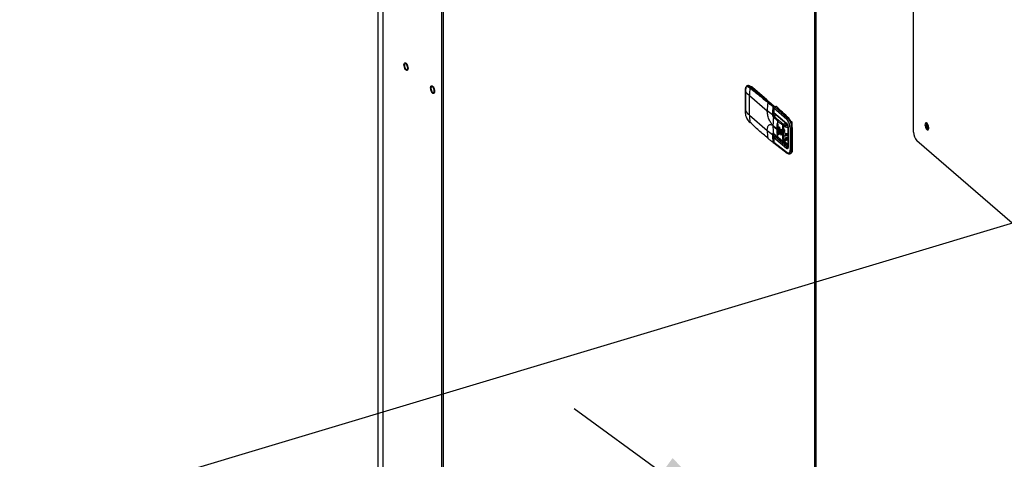
# Model space of a CAD drawing. Extents: x 19.1 to 29.8, y 0.6 to 8.7.
# Drawn here: x 21.8 to 22.7, y 6.5 to 6.9 of the extents above; entities that cross this region are included whole.
import ezdxf
from ezdxf import colors
from ezdxf.entities.mleader import LeaderData, LeaderLine
from ezdxf.math import Vec2, Vec3

# ---------------------------------------------------------------- set-up
doc = ezdxf.new("R2010")
doc.units = 0
doc.header["$MEASUREMENT"] = 0
doc.linetypes.add('SLD-SOLID', pattern=[0])
doc.layers.get('0').update_dxf_attribs({"linetype": 'CONTINUOUS'})
doc.layers.add('D7', color=7, linetype='CONTINUOUS')

# ---------------------------------------------------------------- blocks, each defined once
blk = doc.blocks.new('A$C52952A5D')
at = {"color": 7, "linetype": 'SLD-SOLID'}
for p, q in [((0.5175, 7.4179), (0.5175, 4.6798)), ((0.5258, 7.3991), (0.5258, 4.6701)), ((0.6177, 7.3195), (0.6177, 4.5846)), ((0.6203, 7.3188), (0.6203, 4.5844)), ((0.6206, 4.5839), (0.6206, 7.3184)), ((1.2019, 6.815), (1.2019, 4.0804)), ((1.2038, 6.8131), (1.2038, 4.0792)), ((1.2041, 6.8125), (1.2041, 4.0786)), ((1.3572, 6.2019), (1.3572, 6.5808)), ((0.5619, 6.299), (0.562, 6.2989)), ((1.0936, 6.2681), (1.0936, 6.2661)), ((1.0936, 6.2661), (1.0936, 6.2354)), ((1.0937, 6.266), (1.0937, 6.268)), ((1.0937, 6.2353), (1.0937, 6.266)), ((1.0972, 6.2747), (1.0965, 6.2745)), ((1.0965, 6.2744), (1.097, 6.2746)), ((1.0987, 6.2728), (1.1008, 6.2711)), ((1.0994, 6.2737), (1.1001, 6.2739)), ((1.1015, 6.272), (1.0994, 6.2737)), ((1.1029, 6.2729), (1.1022, 6.2727)), ((1.1023, 6.2727), (1.1022, 6.2727)), ((1.1047, 6.2723), (1.104, 6.2721)), ((1.104, 6.2721), (1.1237, 6.255)), ((1.1047, 6.2723), (1.1271, 6.2529)), ((0.6035, 6.263), (0.6037, 6.2628)), ((1.1001, 6.2287), (1.1001, 6.2594)), ((1.1001, 6.2594), (1.128, 6.2353)), ((1.1274, 6.2529), (1.1279, 6.2521)), ((1.1279, 6.2522), (1.1327, 6.248)), ((1.1295, 6.249), (1.1301, 6.2492)), ((1.1301, 6.2492), (1.1373, 6.2429)), ((1.1378, 6.2428), (1.1306, 6.2491)), ((1.0936, 6.2354), (1.0936, 6.2334)), ((1.0937, 6.2332), (1.0937, 6.2353)), ((1.128, 6.2356), (1.136, 6.2296)), ((1.128, 6.2353), (1.128, 6.2356)), ((1.1325, 6.248), (1.1333, 6.2478)), ((1.1335, 6.2473), (1.14, 6.2417)), ((1.1373, 6.2429), (1.1372, 6.2429)), ((1.1376, 6.2418), (1.1377, 6.2419)), ((1.1377, 6.2419), (1.1377, 6.2296)), ((1.138, 6.2426), (1.1393, 6.2415)), ((1.1381, 6.23), (1.1381, 6.2422)), ((1.1384, 6.2407), (1.1381, 6.241)), ((1.1381, 6.2352), (1.1382, 6.2351)), ((1.1381, 6.2346), (1.1382, 6.2346)), ((1.1382, 6.2399), (1.1382, 6.2328)), ((1.1383, 6.2397), (1.1383, 6.2326)), ((1.1587, 6.2215), (1.1383, 6.2397)), ((1.1416, 6.2422), (1.1395, 6.2416)), ((1.1418, 6.2421), (1.1397, 6.2415)), ((1.1397, 6.2415), (1.1602, 6.2233)), ((1.1008, 6.2174), (1.0987, 6.2195)), ((1.0988, 6.2192), (1.101, 6.2171)), ((1.1001, 6.2287), (1.128, 6.2047)), ((1.1377, 6.2296), (1.1371, 6.2295)), ((1.1376, 6.2251), (1.1443, 6.219)), ((1.1381, 6.2321), (1.1384, 6.2321)), ((1.1386, 6.2318), (1.1381, 6.2316)), ((1.1382, 6.2292), (1.1381, 6.23)), ((1.1383, 6.2326), (1.1579, 6.2162)), ((1.1404, 6.2269), (1.1383, 6.2286)), ((1.1386, 6.2318), (1.1583, 6.2154)), ((1.1404, 6.2269), (1.1386, 6.2264)), ((1.1386, 6.2264), (1.1457, 6.2206)), ((1.1391, 6.2276), (1.1404, 6.2269)), ((1.1547, 6.2184), (1.1547, 6.2181)), ((1.1618, 6.2238), (1.1602, 6.2233)), ((1.1646, 6.2197), (1.1665, 6.2181)), ((1.1665, 6.2181), (1.1665, 6.2147)), ((1.128, 6.2047), (1.128, 6.2044)), ((1.128, 6.2044), (1.136, 6.1983)), ((1.1368, 6.2126), (1.143, 6.2073)), ((1.1368, 6.212), (1.143, 6.2067)), ((1.143, 6.2067), (1.143, 6.2073)), ((1.1437, 6.2146), (1.1432, 6.2145)), ((1.1437, 6.2146), (1.1437, 6.1998)), ((1.1445, 6.2133), (1.1443, 6.2062)), ((1.1443, 6.2062), (1.1443, 6.2056)), ((1.1445, 6.1986), (1.1443, 6.2056)), ((1.1456, 6.205), (1.1457, 6.2093)), ((1.1456, 6.2045), (1.1456, 6.205)), ((1.1456, 6.2045), (1.1457, 6.2002)), ((1.1457, 6.2093), (1.1463, 6.2095)), ((1.1463, 6.2095), (1.1463, 6.2004)), ((1.1472, 6.2082), (1.1471, 6.2039)), ((1.1471, 6.2039), (1.1471, 6.2034)), ((1.1472, 6.1991), (1.1471, 6.2034)), ((1.1485, 6.2028), (1.1486, 6.2057)), ((1.1485, 6.2023), (1.1485, 6.2028)), ((1.1486, 6.2057), (1.1489, 6.2058)), ((1.1489, 6.2058), (1.1489, 6.1995)), ((1.1501, 6.2046), (1.1501, 6.2018)), ((1.1516, 6.2007), (1.1523, 6.2128)), ((1.1529, 6.2148), (1.1573, 6.2161)), ((1.1532, 6.1913), (1.1532, 6.2097)), ((1.1534, 6.2126), (1.1591, 6.2143)), ((1.1534, 6.1914), (1.1534, 6.2099)), ((1.1534, 6.2099), (1.1534, 6.2099)), ((1.1543, 6.2113), (1.1598, 6.2129)), ((1.1593, 6.2125), (1.1598, 6.2125)), ((1.1604, 6.2097), (1.1604, 6.1792)), ((1.1606, 6.2093), (1.1606, 6.1787)), ((1.1636, 6.209), (1.1636, 6.1742)), ((1.1672, 6.2091), (1.1658, 6.2087)), ((1.1658, 6.2087), (1.1658, 6.1739)), ((1.1672, 6.2091), (1.1672, 6.1743)), ((1.1377, 6.1984), (1.1371, 6.1982)), ((1.1377, 6.1995), (1.1378, 6.1994)), ((1.1377, 6.1984), (1.1377, 6.1862)), ((1.1378, 6.1994), (1.1446, 6.1938)), ((1.1381, 6.1865), (1.1381, 6.1987)), ((1.1422, 6.1949), (1.1381, 6.1984)), ((1.1393, 6.1943), (1.1381, 6.1954)), ((1.1382, 6.1895), (1.1381, 6.1896)), ((1.1381, 6.1893), (1.1382, 6.1893)), ((1.1382, 6.193), (1.1382, 6.1859)), ((1.1383, 6.1928), (1.1383, 6.1857)), ((1.1579, 6.1764), (1.1383, 6.1928)), ((1.141, 6.1948), (1.1392, 6.1943)), ((1.1401, 6.1943), (1.14, 6.1943)), ((1.14, 6.1943), (1.1401, 6.1943)), ((1.1401, 6.1943), (1.1422, 6.1949)), ((1.1593, 6.1782), (1.1401, 6.1943)), ((1.1432, 6.1997), (1.1437, 6.1998)), ((1.1457, 6.2002), (1.1463, 6.2004)), ((1.1485, 6.2023), (1.1486, 6.1994)), ((1.1486, 6.1994), (1.1489, 6.1995)), ((1.1604, 6.1804), (1.1494, 6.1899)), ((1.1501, 6.2018), (1.1501, 6.2012)), ((1.1501, 6.1984), (1.1501, 6.2012)), ((1.1516, 6.2007), (1.1516, 6.2002)), ((1.1527, 6.2006), (1.1527, 6.2001)), ((1.153, 6.1876), (1.1604, 6.1897)), ((1.1539, 6.2018), (1.1534, 6.2017)), ((1.154, 6.1911), (1.1534, 6.1916)), ((1.1604, 6.1905), (1.1534, 6.1885)), ((1.1604, 6.193), (1.154, 6.1911)), ((1.1604, 6.1824), (1.1541, 6.1879)), ((1.1604, 6.192), (1.1543, 6.1903)), ((1.1559, 6.2003), (1.1559, 6.2002)), ((1.5811, 5.9989), (1.3624, 6.1884)), ((1.1376, 6.1861), (1.1377, 6.1862)), ((1.1587, 6.1697), (1.1383, 6.1857)), ((1.1385, 6.185), (1.1592, 6.1688)), ((1.1602, 6.1793), (1.1593, 6.1782)), ((1.1658, 6.1739), (1.1672, 6.1743)), ((1.1622, 6.1678), (1.1624, 6.1678)), ((1.1625, 6.1678), (1.1631, 6.1678)), ((1.1628, 6.1679), (1.1631, 6.168)), ((1.1631, 6.1678), (1.1647, 6.1683))]:
    blk.add_line(p, q, dxfattribs=at)
at = {"color": 7, "linetype": 'SLD-SOLID', "flags": 128}
for points in [[(0.5619, 6.2992), (0.5609, 6.3003), (0.56, 6.3019), (0.5593, 6.3037), (0.5589, 6.3056), (0.5587, 6.3074), (0.5589, 6.309), (0.5593, 6.3101), (0.56, 6.3107), (0.5609, 6.3107), (0.5619, 6.3102), (0.5629, 6.309), (0.5637, 6.3075), (0.5644, 6.3057), (0.5649, 6.3038), (0.565, 6.302), (0.5649, 6.3004), (0.5644, 6.2993), (0.5637, 6.2987), (0.5629, 6.2986), (0.5619, 6.2992)], [(0.5645, 6.3024), (0.5643, 6.3041), (0.5639, 6.3059), (0.5632, 6.3075), (0.5623, 6.3087), (0.5614, 6.3095), (0.5606, 6.3097), (0.5599, 6.3093), (0.5594, 6.3083), (0.5593, 6.3069), (0.5594, 6.3053), (0.5599, 6.3035), (0.5606, 6.3019), (0.5614, 6.3007), (0.5623, 6.2999), (0.5632, 6.2997), (0.5639, 6.3001), (0.5643, 6.301), (0.5645, 6.3024)], [(0.6035, 6.2631), (0.6026, 6.2642), (0.6017, 6.2658), (0.601, 6.2676), (0.6005, 6.2695), (0.6004, 6.2713), (0.6005, 6.2729), (0.601, 6.274), (0.6017, 6.2746), (0.6026, 6.2747), (0.6035, 6.2741), (0.6045, 6.273), (0.6054, 6.2714), (0.6061, 6.2696), (0.6065, 6.2677), (0.6067, 6.2659), (0.6065, 6.2643), (0.6061, 6.2632), (0.6054, 6.2626), (0.6045, 6.2626), (0.6035, 6.2631)], [(0.6061, 6.2664), (0.606, 6.268), (0.6055, 6.2698), (0.6048, 6.2714), (0.604, 6.2726), (0.6031, 6.2734), (0.6022, 6.2736), (0.6016, 6.2732), (0.6011, 6.2723), (0.6009, 6.2709), (0.6011, 6.2692), (0.6016, 6.2674), (0.6022, 6.2658), (0.6031, 6.2646), (0.604, 6.2638), (0.6048, 6.2636), (0.6055, 6.264), (0.606, 6.265), (0.6061, 6.2664)], [(1.1491, 6.2064), (1.149, 6.2062), (1.1489, 6.2058)], [(1.1534, 6.2081), (1.1535, 6.2081), (1.1541, 6.2073), (1.1546, 6.2063), (1.155, 6.205), (1.1551, 6.2038), (1.155, 6.2029), (1.1546, 6.2022), (1.1541, 6.2021), (1.1535, 6.2024), (1.1534, 6.2024)], [(1.3751, 6.2135), (1.3753, 6.2117), (1.3757, 6.2098), (1.3764, 6.2081), (1.3773, 6.2067), (1.3783, 6.2057), (1.3792, 6.2053), (1.38, 6.2055), (1.3806, 6.2063), (1.3809, 6.2076), (1.3809, 6.2093), (1.3806, 6.2111), (1.38, 6.2129), (1.3792, 6.2145), (1.3783, 6.2158), (1.3773, 6.2165), (1.3764, 6.2165), (1.3757, 6.216), (1.3753, 6.215), (1.3751, 6.2135)], [(1.3768, 6.214), (1.377, 6.2155), (1.3774, 6.2164)], [(1.3809, 6.2077), (1.3809, 6.2077), (1.3801, 6.2081), (1.3794, 6.209), (1.3787, 6.2103), (1.3783, 6.2118), (1.3781, 6.2133)], [(1.1489, 6.1995), (1.149, 6.1991), (1.1491, 6.1986), (1.1493, 6.1981), (1.1496, 6.1978), (1.1498, 6.1977), (1.15, 6.1978), (1.1502, 6.198), (1.1502, 6.1984)], [(1.1672, 6.1743), (1.1671, 6.1725), (1.1668, 6.171), (1.1663, 6.1697), (1.1656, 6.1688), (1.1648, 6.1683), (1.1647, 6.1683)]]:
    blk.add_lwpolyline(points, dxfattribs=at)
at = {"color": 7, "linetype": 'SLD-SOLID'}
for centre, radius, start, end in [((1.0939, 6.2682), 0.000237, 181.6937, 223.0593), ((1.0939, 6.2661), 0.000241, 182.4353, 222.6744), ((1.1377, 6.3031), 0.0577, 220.1753, 229.318), ((1.0978, 6.2715), 0.00329, 46.1049, 101.005), ((1.0997, 6.2727), 0.000985, 106.4021, 173.6743), ((0.6246, 5.6661), 0.7717, 49.0764, 51.9598), ((1.1003, 6.2733), 0.000577, 53.8869, 108.7033), ((1.2046, 6.2593), 0.1045, 173.5251, 179.9468), ((1.1018, 6.271), 0.001, 108.0017, 173.9221), ((1.1025, 6.2706), 0.00206, 43.0341, 96.5769), ((1.1032, 6.2709), 0.00202, 42.7079, 99.5715), ((1.1043, 6.2711), 0.00103, 107.6688, 151.6297), ((1.1298, 6.248), 0.00103, 107.5405, 171.3769), ((1.1303, 6.2486), 0.000565, 51.6633, 109.2436), ((1.0939, 6.2354), 0.00024, 181.0525, 222.7401), ((1.0939, 6.2334), 0.000245, 183.1854, 222.3072), ((1.1377, 6.2725), 0.0577, 220.1753, 229.318), ((1.2331, 6.2352), 0.1051, 172.923, 179.7757), ((1.1374, 6.2424), 0.000547, 113.6538, 172.7442), ((1.1374, 6.2426), 0.000803, 239.893, 278.9593), ((1.1375, 6.2424), 0.000557, 51.2221, 109.6851), ((1.1362, 6.2419), 0.00155, 359.5143, 42.5891), ((1.1377, 6.2423), 0.000461, 274.8462, 346.9406), ((1.1373, 6.2422), 0.00082, 0, 49.1066), ((1.1384, 6.2399), 0.00028, 185.1212, 234.4752), ((1.1395, 6.2414), 0.000243, 39.7345, 100.8653), ((1.1416, 6.242), 0.000243, 39.7047, 101.0961), ((0.5486, 5.5778), 0.8907, 46.491, 48.2358), ((1.0992, 6.2195), 0.000493, 184.3076, 223.2765), ((1.1947, 6.2286), 0.0946, 179.9427, 186.8072), ((1.2417, 6.2125), 0.1048, 173.0927, 179.9394), ((1.1391, 6.2249), 0.00154, 107.5342, 171.5198), ((1.1377, 6.2301), 0.000461, 274.8462, 346.9406), ((1.1426, 6.2297), 0.0049, 180.6271, 194.91), ((1.1375, 6.2301), 0.00166, 281.5925, 297.7427), ((1.2519, 6.2063), 0.1084, 173.3172, 175.3577), ((1.1463, 6.2187), 0.00205, 107.5277, 171.6638), ((1.155, 6.2201), 0.00209, 188.1744, 272.0566), ((1.1608, 6.2213), 0.00209, 107.6289, 174.9842), ((1.145, 6.2092), 0.0222, 359.81, 41.0738), ((1.1013, 6.2175), 0.000478, 183.6984, 226.0789), ((1.1013, 6.2175), 0.00049, 228.2464, 269.233), ((1.2219, 6.2045), 0.094, 180.0978, 187.4819), ((1.2309, 6.2119), 0.0941, 179.931, 187.4789), ((1.2455, 6.2073), 0.1025, 175.9664, 179.9794), ((1.2394, 6.2067), 0.0964, 179.9784, 184.1603), ((1.1894, 6.2598), 0.0701, 229.9467, 231.3911), ((1.1894, 6.2593), 0.0701, 229.9467, 231.3911), ((1.1939, 6.2656), 0.0775, 232.7887, 234.143), ((1.1939, 6.2651), 0.0775, 232.7887, 234.1431), ((1.1531, 6.2142), 0.0016, 239.9062, 279.4), ((1.1532, 6.21), 0.000231, 274.9817, 346.8051), ((1.154, 6.2112), 0.000298, 300.3879, 13.3115), ((1.159, 6.2162), 0.00106, 177.6113, 228.2916), ((1.1609, 6.2098), 0.00056, 184.8154, 234.4566), ((1.165, 6.2112), 0.00267, 237.7377, 287.4739), ((1.3861, 6.2133), 0.00932, 175.9037, 232.0378), ((1.3803, 6.2136), 0.00218, 134.7201, 190.4555), ((1.1399, 6.1985), 0.00223, 157.7463, 181.9975), ((1.1377, 6.1989), 0.000466, 275.1093, 345.5355), ((1.1405, 6.194), 0.000573, 151.2278, 154.4174), ((1.1463, 6.1998), 0.00265, 180.2763, 216.3135), ((1.2345, 6.2058), 0.091, 184.8575, 187.1504), ((1.1453, 6.1946), 0.00102, 185.5711, 228.214), ((1.1489, 6.2004), 0.00256, 179.8809, 219.7992), ((1.1985, 6.2721), 0.0854, 235.4558, 236.7017), ((1.1985, 6.2715), 0.0854, 235.4558, 236.7017), ((1.1523, 6.202), 0.0014, 241.8236, 286.7007), ((1.1523, 6.2014), 0.0014, 241.8236, 286.7007), ((1.1529, 6.1896), 0.00125, 243.7264, 293.7342), ((1.1532, 6.1915), 0.000231, 274.9817, 346.8051), ((1.1592, 6.2069), 0.00738, 218.717, 279.3294), ((1.1531, 6.1903), 0.00118, 359.627, 42.0301), ((1.3769, 6.2017), 0.0197, 179.5143, 222.5891), ((1.1371, 6.186), 0.000235, 184.4443, 234.6085), ((1.1373, 6.1867), 0.000623, 243.9626, 294.1056), ((1.1374, 6.186), 0.000306, 271.7755, 24.9481), ((1.1373, 6.1865), 0.00082, 286.1021, 0), ((1.137, 6.1868), 0.00106, 304.1198, 314.5189), ((1.1377, 6.1866), 0.000461, 274.8462, 346.9406), ((1.1384, 6.1859), 0.000278, 183.2526, 234.6124), ((1.1599, 6.1763), 0.00204, 108.333, 177.2709), ((1.165, 6.1765), 0.00267, 237.7377, 287.4739), ((1.1599, 6.1697), 0.00112, 179.3469, 231.1783)]:
    blk.add_arc(centre, radius, start, end, dxfattribs=at)
for points, knots in [([(0.5592, 6.3041), (0.5592, 6.3038), (0.5595, 6.3029), (0.5601, 6.3014), (0.5609, 6.3), (0.5616, 6.2993), (0.5619, 6.299)], [0, 0, 0, 0, 0.1446229, 0.4400656, 0.7371858, 1, 1, 1, 1]), ([(0.6008, 6.268), (0.6009, 6.2677), (0.6011, 6.2668), (0.6018, 6.2654), (0.6026, 6.2639), (0.6032, 6.2633), (0.6035, 6.263)], [0, 0, 0, 0, 0.1446229, 0.4400656, 0.7371858, 1, 1, 1, 1]), ([(1.0957, 6.2741), (1.0954, 6.2738), (1.0947, 6.2731), (1.0939, 6.2711), (1.0937, 6.2692), (1.0936, 6.2681)], [0, 0, 0, 0, 0.2737568, 0.6096648, 1, 1, 1, 1]), ([(1.0937, 6.268), (1.0938, 6.2691), (1.094, 6.2714), (1.0951, 6.2734), (1.0968, 6.274), (1.0981, 6.2732), (1.0987, 6.2728)], [0, 0, 0, 0, 0.249967, 0.499954, 0.749952, 1, 1, 1, 1]), ([(1.0959, 6.2741), (1.0958, 6.2741), (1.0952, 6.2738), (1.0944, 6.272), (1.0942, 6.2697), (1.094, 6.2685)], [0, 0, 0, 0, 0.0708041, 0.5301862, 1, 1, 1, 1]), ([(1.0967, 6.2746), (1.0963, 6.2745), (1.096, 6.2744), (1.0957, 6.2741), (1.0957, 6.2741)], [0, 0, 0, 0, 0.978407, 1, 1, 1, 1]), ([(1.0994, 6.2737), (1.0987, 6.2742), (1.0977, 6.2749), (1.0969, 6.2745), (1.0967, 6.2744)], [0, 0, 0, 0, 0.736181, 1, 1, 1, 1]), ([(1.1006, 6.2738), (1.1004, 6.274), (1.0998, 6.2744), (1.0987, 6.2748), (1.0977, 6.2749), (1.0972, 6.2747), (1.0971, 6.2746)], [0, 0, 0, 0, 0.20347, 0.552482, 0.877481, 1, 1, 1, 1]), ([(1.1306, 6.2491), (1.1284, 6.251), (1.122, 6.2565), (1.112, 6.2648), (1.1042, 6.271), (1.1006, 6.2738)], [0, 0, 0, 0, 0.221667, 0.642903, 1, 1, 1, 1]), ([(1.1008, 6.2711), (1.1055, 6.2674), (1.1148, 6.2601), (1.1241, 6.2521), (1.1288, 6.2482)], [0, 0, 0, 0, 0.50017, 1, 1, 1, 1]), ([(1.1295, 6.249), (1.1249, 6.2529), (1.1156, 6.2608), (1.1063, 6.2682), (1.1015, 6.272)], [0, 0, 0, 0, 0.487838, 1, 1, 1, 1]), ([(1.1372, 6.2429), (1.1362, 6.2435), (1.1344, 6.2448), (1.1319, 6.2469), (1.1303, 6.2483), (1.1295, 6.249)], [0, 0, 0, 0, 0.328913, 0.658751, 1, 1, 1, 1]), ([(1.1368, 6.2126), (1.1363, 6.2131), (1.1352, 6.2142), (1.1335, 6.2164), (1.132, 6.2192), (1.1306, 6.2223), (1.1294, 6.2257), (1.1286, 6.2291), (1.1281, 6.2324), (1.128, 6.2344), (1.128, 6.2353)], [0, 0, 0, 0, 0.116315, 0.239531, 0.367867, 0.498996, 0.63027, 0.759022, 0.882881, 1, 1, 1, 1]), ([(1.1288, 6.2482), (1.13, 6.2472), (1.1325, 6.2452), (1.1354, 6.2434), (1.1368, 6.2425)], [0, 0, 0, 0, 0.500397, 1, 1, 1, 1]), ([(1.137, 6.2419), (1.1368, 6.2398), (1.1362, 6.2357), (1.1361, 6.2316), (1.136, 6.2296)], [0, 0, 0, 0, 0.499603, 1, 1, 1, 1]), ([(1.1368, 6.2425), (1.1369, 6.2424), (1.1369, 6.2424), (1.137, 6.2423), (1.137, 6.2422), (1.137, 6.2422), (1.137, 6.242), (1.137, 6.242), (1.137, 6.2419)], [0, 0, 0, 0, 0.249211, 0.375083, 0.500191, 0.624548, 0.750704, 1, 1, 1, 1]), ([(1.1371, 6.2295), (1.1371, 6.2295), (1.1371, 6.2297), (1.1371, 6.2302), (1.1371, 6.2312), (1.1371, 6.233), (1.1371, 6.2366), (1.1374, 6.2397), (1.1376, 6.2418)], [0, 0, 0, 0, 0.014339, 0.039972, 0.125116, 0.250249, 0.500402, 1, 1, 1, 1]), ([(1.1376, 6.2418), (1.1376, 6.2419), (1.1376, 6.2421), (1.1375, 6.2424), (1.1373, 6.2427), (1.1372, 6.2428), (1.1372, 6.2429)], [0, 0, 0, 0, 0.249526, 0.499811, 0.750563, 1, 1, 1, 1]), ([(1.1395, 6.2416), (1.1393, 6.2415), (1.139, 6.2414), (1.1385, 6.241), (1.1382, 6.2404), (1.1382, 6.2401), (1.1382, 6.2399)], [0, 0, 0, 0, 0.247972, 0.497469, 0.748134, 1, 1, 1, 1]), ([(1.1383, 6.2397), (1.1383, 6.2399), (1.1383, 6.2403), (1.1387, 6.2408), (1.1391, 6.2413), (1.1395, 6.2414), (1.1397, 6.2415)], [0, 0, 0, 0, 0.249888, 0.499768, 0.749851, 1, 1, 1, 1]), ([(1.0987, 6.2195), (1.0981, 6.2203), (1.0968, 6.2219), (1.0951, 6.2255), (1.094, 6.2295), (1.0938, 6.232), (1.0937, 6.2332)], [0, 0, 0, 0, 0.2500065, 0.5000235, 0.7500079, 1, 1, 1, 1]), ([(1.136, 6.2296), (1.1361, 6.2295), (1.1362, 6.2295), (1.1365, 6.2294), (1.1368, 6.2294), (1.137, 6.2294), (1.1371, 6.2295)], [0, 0, 0, 0, 0.2416767, 0.5, 0.7583234, 1, 1, 1, 1]), ([(1.136, 6.2296), (1.136, 6.2292), (1.1361, 6.2284), (1.1363, 6.2273), (1.1367, 6.2265), (1.1369, 6.2259), (1.1372, 6.2254), (1.1375, 6.2252), (1.1376, 6.2251)], [0, 0, 0, 0, 0.251252, 0.500498, 0.625358, 0.750123, 0.875064, 1, 1, 1, 1]), ([(1.1386, 6.2264), (1.1385, 6.2265), (1.1381, 6.2268), (1.1377, 6.2274), (1.1375, 6.2279), (1.1374, 6.2282), (1.1372, 6.2285), (1.1371, 6.229), (1.1371, 6.2293), (1.1371, 6.2295)], [0, 0, 0, 0, 0.237014, 0.480673, 0.559693, 0.607051, 0.735862, 0.876159, 1, 1, 1, 1]), ([(1.1379, 6.2284), (1.1379, 6.2283), (1.138, 6.2281), (1.1383, 6.2277), (1.1391, 6.2271), (1.1398, 6.227), (1.1404, 6.2269)], [0, 0, 0, 0, 0.111024, 0.236609, 0.484512, 1, 1, 1, 1]), ([(1.1382, 6.2328), (1.1382, 6.2327), (1.1382, 6.2324), (1.1383, 6.2321), (1.1384, 6.232), (1.1385, 6.232)], [0, 0, 0, 0, 0.439029, 0.836818, 1, 1, 1, 1]), ([(1.1383, 6.2326), (1.1382, 6.2327), (1.1382, 6.2327), (1.1382, 6.2328), (1.1382, 6.2328)], [0, 0, 0, 0, 0.735897, 1, 1, 1, 1]), ([(1.1383, 6.2286), (1.1383, 6.2288), (1.1382, 6.229), (1.1382, 6.2292), (1.1382, 6.2292)], [0, 0, 0, 0, 0.951663, 1, 1, 1, 1]), ([(1.1382, 6.2286), (1.1383, 6.2284), (1.1386, 6.228), (1.1389, 6.2277), (1.1391, 6.2276)], [0, 0, 0, 0, 0.4717959, 1, 1, 1, 1]), ([(1.1387, 6.2317), (1.1387, 6.2317), (1.1386, 6.2318), (1.1384, 6.232), (1.1383, 6.2323), (1.1383, 6.2325), (1.1383, 6.2326)], [0, 0, 0, 0, 0.156008, 0.451227, 0.731729, 1, 1, 1, 1]), ([(1.1443, 6.219), (1.1449, 6.2184), (1.1462, 6.2173), (1.1483, 6.2159), (1.1499, 6.2148), (1.1511, 6.2141), (1.1516, 6.2137), (1.1519, 6.2135)], [0, 0, 0, 0, 0.277831, 0.569903, 0.808673, 0.903728, 1, 1, 1, 1]), ([(1.1457, 6.2206), (1.1461, 6.2202), (1.147, 6.2195), (1.1483, 6.2184), (1.1497, 6.2172), (1.151, 6.2162), (1.1521, 6.2154), (1.1526, 6.215), (1.1529, 6.2148)], [0, 0, 0, 0, 0.197564, 0.383875, 0.563754, 0.80724, 0.90334, 1, 1, 1, 1]), ([(1.1636, 6.209), (1.1635, 6.2101), (1.1633, 6.2124), (1.1622, 6.2161), (1.1607, 6.2194), (1.1594, 6.2208), (1.1587, 6.2215)], [0, 0, 0, 0, 0.25, 0.499999, 0.749999, 1, 1, 1, 1]), ([(1.1602, 6.2233), (1.1609, 6.2225), (1.1624, 6.2208), (1.1643, 6.2169), (1.1655, 6.2126), (1.1657, 6.21), (1.1658, 6.2087)], [0, 0, 0, 0, 0.25, 0.499998, 0.756326, 1, 1, 1, 1]), ([(1.1288, 6.1923), (1.1241, 6.1964), (1.1148, 6.2045), (1.1055, 6.2131), (1.1008, 6.2174)], [0, 0, 0, 0, 0.49983, 1, 1, 1, 1]), ([(1.128, 6.2047), (1.128, 6.2056), (1.1281, 6.2074), (1.1286, 6.2098), (1.1294, 6.2118), (1.1306, 6.2132), (1.132, 6.2139), (1.1335, 6.2139), (1.1352, 6.2133), (1.1363, 6.2125), (1.1368, 6.212)], [0, 0, 0, 0, 0.117119, 0.240978, 0.36973, 0.501004, 0.632133, 0.760469, 0.883685, 1, 1, 1, 1]), ([(1.1432, 6.2145), (1.1432, 6.2146), (1.1433, 6.2149), (1.1434, 6.2151), (1.1436, 6.2152), (1.1438, 6.2152), (1.1439, 6.2151)], [0, 0, 0, 0, 0.252567, 0.504881, 0.763308, 1, 1, 1, 1]), ([(1.1439, 6.2151), (1.1439, 6.2151), (1.144, 6.215), (1.1441, 6.2149), (1.1443, 6.2146), (1.1444, 6.2144), (1.1445, 6.2141), (1.1445, 6.2139), (1.1445, 6.2136), (1.1445, 6.2134), (1.1445, 6.2133)], [0, 0, 0, 0, 0.122371, 0.244763, 0.372281, 0.49988, 0.622574, 0.745378, 0.872644, 1, 1, 1, 1]), ([(1.1457, 6.2093), (1.1458, 6.2094), (1.1458, 6.2096), (1.1459, 6.2099), (1.146, 6.21), (1.1462, 6.2101), (1.1465, 6.21), (1.1466, 6.2098), (1.1468, 6.2096), (1.147, 6.2092), (1.1471, 6.2088), (1.1472, 6.2085), (1.1472, 6.2083), (1.1472, 6.2082)], [0, 0, 0, 0, 0.107153, 0.17388, 0.249235, 0.375379, 0.497487, 0.562945, 0.628403, 0.750604, 0.871965, 0.935961, 1, 1, 1, 1]), ([(1.1486, 6.2057), (1.1486, 6.2058), (1.1486, 6.2061), (1.1488, 6.2064), (1.1491, 6.2065), (1.1493, 6.2064), (1.1495, 6.2062), (1.1497, 6.2059), (1.1499, 6.2056), (1.1501, 6.2051), (1.1501, 6.2048), (1.1501, 6.2046)], [0, 0, 0, 0, 0.123027, 0.24581, 0.371333, 0.497447, 0.566191, 0.634904, 0.751015, 0.876256, 1, 1, 1, 1]), ([(1.1519, 6.2135), (1.1519, 6.2137), (1.152, 6.2139), (1.1522, 6.2143), (1.1525, 6.2147), (1.1528, 6.2148), (1.1529, 6.2148)], [0, 0, 0, 0, 0.24164, 0.5, 0.75836, 1, 1, 1, 1]), ([(1.1519, 6.2135), (1.152, 6.2135), (1.152, 6.2135), (1.1521, 6.2134), (1.1522, 6.2133), (1.1523, 6.2132), (1.1523, 6.2131), (1.1523, 6.2129), (1.1523, 6.2129), (1.1523, 6.2128)], [0, 0, 0, 0, 0.24648, 0.367042, 0.486738, 0.612368, 0.736526, 0.870397, 1, 1, 1, 1]), ([(1.1534, 6.2126), (1.1533, 6.212), (1.1532, 6.2107), (1.153, 6.2085), (1.1527, 6.2051), (1.1527, 6.2024), (1.1527, 6.2006)], [0, 0, 0, 0, 0.156779, 0.313588, 0.560017, 1, 1, 1, 1]), ([(1.1529, 6.2148), (1.1529, 6.2148), (1.1531, 6.2146), (1.1532, 6.2142), (1.1534, 6.2137), (1.1534, 6.2131), (1.1534, 6.2128), (1.1534, 6.2126)], [0, 0, 0, 0, 0.154596, 0.331863, 0.575214, 0.790004, 1, 1, 1, 1]), ([(1.1532, 6.2097), (1.1532, 6.2099), (1.1533, 6.2102), (1.1534, 6.2106), (1.1537, 6.2109), (1.1538, 6.211), (1.1541, 6.2112), (1.1542, 6.2112), (1.1543, 6.2113)], [0, 0, 0, 0, 0.251055, 0.498997, 0.624819, 0.74878, 0.874302, 1, 1, 1, 1]), ([(1.1534, 6.21), (1.1534, 6.2101), (1.1534, 6.2102), (1.1534, 6.2104), (1.1535, 6.2106), (1.1537, 6.2108), (1.1539, 6.211), (1.1539, 6.211), (1.154, 6.211)], [0, 0, 0, 0, 0.134059, 0.266835, 0.523829, 0.766291, 0.883922, 1, 1, 1, 1]), ([(1.1534, 6.2099), (1.1534, 6.21), (1.1534, 6.2101), (1.1535, 6.2103), (1.1536, 6.2106), (1.1539, 6.2108), (1.1541, 6.2109), (1.1542, 6.2109)], [0, 0, 0, 0, 0.1325031, 0.2632934, 0.5161207, 0.7594253, 1, 1, 1, 1]), ([(1.154, 6.2109), (1.1544, 6.2107), (1.1555, 6.2102), (1.1578, 6.2098), (1.1595, 6.2099), (1.1603, 6.2099)], [0, 0, 0, 0, 0.25544, 0.641801, 1, 1, 1, 1]), ([(1.1542, 6.2109), (1.1559, 6.2115), (1.1579, 6.212), (1.1598, 6.2126), (1.1599, 6.2126)], [0, 0, 0, 0, 0.937515, 1, 1, 1, 1]), ([(1.1579, 6.2162), (1.1583, 6.2159), (1.1588, 6.2153), (1.1594, 6.2142), (1.1599, 6.2133), (1.1602, 6.2123), (1.1605, 6.2109), (1.1606, 6.21), (1.1606, 6.2093)], [0, 0, 0, 0, 0.249506, 0.374781, 0.499978, 0.625172, 0.750456, 1, 1, 1, 1]), ([(1.1583, 6.2154), (1.1585, 6.2151), (1.1588, 6.2148), (1.1593, 6.214), (1.1597, 6.2132), (1.16, 6.2124), (1.1602, 6.2115), (1.1604, 6.2106), (1.1604, 6.21), (1.1604, 6.2097)], [0, 0, 0, 0, 0.231673, 0.351658, 0.474295, 0.600055, 0.729603, 0.862838, 1, 1, 1, 1]), ([(1.1368, 6.186), (1.1354, 6.187), (1.1325, 6.189), (1.13, 6.1912), (1.1288, 6.1923)], [0, 0, 0, 0, 0.499603, 1, 1, 1, 1]), ([(1.1376, 6.1997), (1.1374, 6.1998), (1.137, 6.2001), (1.1365, 6.1999), (1.1361, 6.1993), (1.136, 6.1987), (1.136, 6.1983)], [0, 0, 0, 0, 0.250199, 0.5, 0.749801, 1, 1, 1, 1]), ([(1.136, 6.1983), (1.1361, 6.1962), (1.1362, 6.1921), (1.1368, 6.1881), (1.137, 6.1861)], [0, 0, 0, 0, 0.500397, 1, 1, 1, 1]), ([(1.1371, 6.1982), (1.137, 6.1982), (1.1368, 6.1981), (1.1365, 6.1982), (1.1362, 6.1982), (1.1361, 6.1983), (1.136, 6.1983)], [0, 0, 0, 0, 0.2416768, 0.5000002, 0.7583234, 1, 1, 1, 1]), ([(1.1377, 6.1995), (1.1376, 6.1995), (1.1374, 6.1994), (1.1371, 6.199), (1.1371, 6.1985), (1.1371, 6.1982)], [0, 0, 0, 0, 0.210456, 0.605228, 1, 1, 1, 1]), ([(1.1371, 6.1982), (1.1371, 6.1981), (1.1371, 6.1961), (1.137, 6.192), (1.1374, 6.1881), (1.1376, 6.1861)], [0, 0, 0, 0, 0.014398, 0.500397, 1, 1, 1, 1]), ([(1.1443, 6.1945), (1.1435, 6.1951), (1.142, 6.1963), (1.1398, 6.1979), (1.1383, 6.1991), (1.1376, 6.1997)], [0, 0, 0, 0, 0.330303, 0.669737, 1, 1, 1, 1]), ([(1.1382, 6.1993), (1.1381, 6.1992), (1.138, 6.1992), (1.1378, 6.1993), (1.1377, 6.1995), (1.1376, 6.1996), (1.1376, 6.1997)], [0, 0, 0, 0, 0.094753, 0.403126, 0.711499, 1, 1, 1, 1]), ([(1.1381, 6.1987), (1.1381, 6.1989), (1.1381, 6.1991), (1.1382, 6.1993), (1.1382, 6.1993)], [0, 0, 0, 0, 0.709016, 1, 1, 1, 1]), ([(1.1392, 6.1943), (1.1391, 6.1942), (1.1388, 6.1941), (1.1385, 6.1939), (1.1383, 6.1936), (1.1382, 6.1932), (1.1382, 6.1931), (1.1382, 6.193)], [0, 0, 0, 0, 0.19689, 0.427702, 0.700213, 0.849264, 1, 1, 1, 1]), ([(1.1382, 6.193), (1.1382, 6.193), (1.1382, 6.1929), (1.1382, 6.1928), (1.1383, 6.1928)], [0, 0, 0, 0, 0.238903, 1, 1, 1, 1]), ([(1.14, 6.1943), (1.1398, 6.1942), (1.1394, 6.1942), (1.1389, 6.1939), (1.1386, 6.1936), (1.1384, 6.1934), (1.1383, 6.1931), (1.1383, 6.1929), (1.1383, 6.1928)], [0, 0, 0, 0, 0.2280522, 0.4639986, 0.6086781, 0.7455506, 0.8756067, 1, 1, 1, 1]), ([(1.1392, 6.1943), (1.1393, 6.1943), (1.1395, 6.1944), (1.1399, 6.1943), (1.14, 6.1943)], [0, 0, 0, 0, 0.451918, 1, 1, 1, 1]), ([(1.141, 6.1948), (1.1411, 6.1948), (1.1415, 6.195), (1.1419, 6.1949), (1.1422, 6.1949)], [0, 0, 0, 0, 0.413432, 1, 1, 1, 1]), ([(1.1439, 6.1981), (1.1438, 6.1982), (1.1436, 6.1984), (1.1434, 6.1988), (1.1433, 6.1993), (1.1432, 6.1995), (1.1432, 6.1997)], [0, 0, 0, 0, 0.236707, 0.495119, 0.747433, 1, 1, 1, 1]), ([(1.1445, 6.1986), (1.1445, 6.1985), (1.1445, 6.1983), (1.1445, 6.1981), (1.1444, 6.1979), (1.1443, 6.1979), (1.1441, 6.1979), (1.144, 6.198), (1.1439, 6.198), (1.1439, 6.1981)], [0, 0, 0, 0, 0.153015, 0.285343, 0.501163, 0.628563, 0.755935, 0.877957, 1, 1, 1, 1]), ([(1.1519, 6.1884), (1.1514, 6.1887), (1.1506, 6.1893), (1.1494, 6.1902), (1.1484, 6.191), (1.1472, 6.192), (1.1458, 6.1932), (1.1448, 6.194), (1.1443, 6.1945)], [0, 0, 0, 0, 0.173418, 0.309851, 0.426885, 0.571242, 0.782603, 1, 1, 1, 1]), ([(1.1446, 6.1938), (1.1458, 6.1928), (1.1481, 6.1908), (1.1508, 6.1889), (1.1522, 6.1879)], [0, 0, 0, 0, 0.500515, 1, 1, 1, 1]), ([(1.1457, 6.2002), (1.1458, 6.2001), (1.1458, 6.1999), (1.1459, 6.1996), (1.146, 6.1992), (1.1462, 6.1988), (1.1465, 6.1986), (1.1466, 6.1985), (1.1468, 6.1984), (1.147, 6.1985), (1.1471, 6.1987), (1.1472, 6.1989), (1.1472, 6.1991), (1.1472, 6.1991)], [0, 0, 0, 0, 0.107154, 0.173884, 0.249243, 0.376292, 0.4975, 0.563959, 0.628388, 0.75061, 0.871968, 0.935216, 1, 1, 1, 1]), ([(1.1486, 6.1994), (1.1486, 6.1993), (1.1486, 6.1991), (1.1487, 6.1987), (1.1488, 6.1984), (1.149, 6.1981), (1.1492, 6.1979), (1.1493, 6.1978), (1.1494, 6.1977), (1.1495, 6.1977), (1.1497, 6.1976), (1.1499, 6.1977), (1.1501, 6.1979), (1.1501, 6.1982), (1.1501, 6.1984)], [0, 0, 0, 0, 0.116327, 0.1796171, 0.2461746, 0.3715488, 0.4575697, 0.4835362, 0.4980646, 0.5689122, 0.6350561, 0.7515143, 0.8763603, 1, 1, 1, 1]), ([(1.1516, 6.2002), (1.1516, 6.1982), (1.1517, 6.1944), (1.1521, 6.1905), (1.1523, 6.1886), (1.1523, 6.1885), (1.1523, 6.1885), (1.1523, 6.1885), (1.1523, 6.1885), (1.1523, 6.1885), (1.1523, 6.1885), (1.1523, 6.1885)], [0, 0, 0, 0, 0.499997, 0.968598, 0.992076, 0.997982, 0.999477, 0.99986, 0.99996, 0.999996, 1, 1, 1, 1]), ([(1.1523, 6.1885), (1.1523, 6.1885), (1.1523, 6.1884), (1.1523, 6.1883), (1.1523, 6.1883), (1.1522, 6.1882), (1.1521, 6.1882), (1.152, 6.1883), (1.152, 6.1883), (1.1519, 6.1884), (1.1519, 6.1884)], [0, 0, 0, 0, 0.132851, 0.263177, 0.38753, 0.512969, 0.632252, 0.753006, 0.920006, 1, 1, 1, 1]), ([(1.1522, 6.1879), (1.1521, 6.188), (1.152, 6.1881), (1.1519, 6.1883), (1.1519, 6.1884)], [0, 0, 0, 0, 0.468539, 1, 1, 1, 1]), ([(1.1522, 6.1879), (1.1523, 6.1878), (1.1525, 6.1877), (1.1528, 6.1876), (1.1531, 6.1876), (1.1532, 6.1877), (1.1533, 6.1877)], [0, 0, 0, 0, 0.2821537, 0.5424445, 0.7809853, 1, 1, 1, 1]), ([(1.1527, 6.2001), (1.1527, 6.1981), (1.1528, 6.1952), (1.153, 6.1918), (1.1532, 6.1901), (1.1533, 6.1892), (1.1533, 6.1888), (1.1534, 6.1886), (1.1534, 6.1885), (1.1534, 6.1885)], [0, 0, 0, 0, 0.499971, 0.749983, 0.874992, 0.937497, 0.980577, 0.993245, 1, 1, 1, 1]), ([(1.1534, 6.1885), (1.1534, 6.1883), (1.1534, 6.1882), (1.1534, 6.1879), (1.1534, 6.1877), (1.1532, 6.1876), (1.1531, 6.1877), (1.1529, 6.1878), (1.1529, 6.1878)], [0, 0, 0, 0, 0.209886, 0.23348, 0.424909, 0.667978, 0.845332, 1, 1, 1, 1]), ([(1.1543, 6.1903), (1.1542, 6.1903), (1.1541, 6.1903), (1.1538, 6.1903), (1.1537, 6.1904), (1.1534, 6.1905), (1.1533, 6.1908), (1.1532, 6.1911), (1.1532, 6.1913)], [0, 0, 0, 0, 0.125703, 0.25123, 0.376206, 0.500983, 0.748935, 1, 1, 1, 1]), ([(1.1604, 6.1964), (1.1595, 6.1964), (1.1578, 6.1963), (1.1552, 6.1967), (1.1539, 6.1974), (1.1533, 6.1977)], [0, 0, 0, 0, 0.324972, 0.662486, 1, 1, 1, 1]), ([(1.1604, 6.1937), (1.1595, 6.1937), (1.1578, 6.1936), (1.1552, 6.194), (1.1539, 6.1947), (1.1533, 6.195)], [0, 0, 0, 0, 0.324972, 0.662486, 1, 1, 1, 1]), ([(1.154, 6.1911), (1.1539, 6.1911), (1.1539, 6.1911), (1.1537, 6.1911), (1.1535, 6.1911), (1.1534, 6.1912), (1.1534, 6.1914), (1.1534, 6.1915), (1.1534, 6.1915)], [0, 0, 0, 0, 0.116078, 0.233709, 0.476171, 0.733165, 0.865941, 1, 1, 1, 1]), ([(1.1557, 6.2004), (1.1557, 6.2003), (1.1556, 6.1999), (1.156, 6.1993), (1.1569, 6.1988), (1.1582, 6.1985), (1.1594, 6.1984), (1.1601, 6.1985), (1.1604, 6.1986)], [0, 0, 0, 0, 0.135101, 0.321628, 0.508156, 0.694684, 0.881212, 1, 1, 1, 1]), ([(1.137, 6.1861), (1.137, 6.1861), (1.137, 6.186), (1.137, 6.186), (1.137, 6.1859), (1.1369, 6.1859), (1.1369, 6.1859), (1.1368, 6.186)], [0, 0, 0, 0, 0.249628, 0.37586, 0.500307, 0.750163, 1, 1, 1, 1]), ([(1.1369, 6.1858), (1.137, 6.1858), (1.1371, 6.1857), (1.1372, 6.1857), (1.1373, 6.1857), (1.1374, 6.1857), (1.1374, 6.1857)], [0, 0, 0, 0, 0.236958, 0.484605, 0.739982, 1, 1, 1, 1]), ([(1.1376, 6.1861), (1.1376, 6.186), (1.1376, 6.1859), (1.1375, 6.1857), (1.1373, 6.1857), (1.1372, 6.1857), (1.1372, 6.1858)], [0, 0, 0, 0, 0.249538, 0.499669, 0.750259, 1, 1, 1, 1]), ([(1.1382, 6.1859), (1.1382, 6.1858), (1.1382, 6.1856), (1.1383, 6.1853), (1.1384, 6.1851), (1.1386, 6.1849), (1.1387, 6.1849)], [0, 0, 0, 0, 0.2450693, 0.4950257, 0.7474662, 1, 1, 1, 1]), ([(1.1383, 6.1857), (1.1383, 6.1855), (1.1383, 6.1852), (1.1386, 6.185), (1.1387, 6.1849)], [0, 0, 0, 0, 0.519113, 1, 1, 1, 1]), ([(1.1606, 6.1787), (1.1606, 6.1782), (1.1605, 6.1773), (1.1602, 6.1765), (1.1599, 6.176), (1.1594, 6.1758), (1.1588, 6.1758), (1.1583, 6.1762), (1.1579, 6.1764)], [0, 0, 0, 0, 0.249544, 0.374828, 0.500022, 0.625219, 0.750494, 1, 1, 1, 1]), ([(1.1636, 6.1742), (1.1635, 6.1732), (1.1633, 6.1711), (1.1622, 6.1693), (1.1607, 6.1686), (1.1594, 6.1693), (1.1587, 6.1697)], [0, 0, 0, 0, 0.25, 0.499999, 0.749999, 1, 1, 1, 1]), ([(1.1602, 6.1778), (1.1602, 6.1777), (1.16, 6.1776), (1.1597, 6.1777), (1.1594, 6.178), (1.1593, 6.1782)], [0, 0, 0, 0, 0.202547, 0.459282, 1, 1, 1, 1]), ([(1.1604, 6.1791), (1.1604, 6.1789), (1.1604, 6.1784), (1.1603, 6.178), (1.1602, 6.1778), (1.1602, 6.1778), (1.1602, 6.1778)], [0, 0, 0, 0, 0.341473, 0.631901, 0.880932, 1, 1, 1, 1]), ([(1.1606, 6.1787), (1.1605, 6.1788), (1.1604, 6.179), (1.1604, 6.1791), (1.1604, 6.1792)], [0, 0, 0, 0, 0.697289, 1, 1, 1, 1]), ([(1.1631, 6.168), (1.1635, 6.1681), (1.1645, 6.1683), (1.1655, 6.1704), (1.1657, 6.1728), (1.1658, 6.1739)], [0, 0, 0, 0, 0.225293, 0.622452, 1, 1, 1, 1]), ([(1.1592, 6.1688), (1.1598, 6.1684), (1.1609, 6.1677), (1.1618, 6.1678), (1.1622, 6.1678)], [0, 0, 0, 0, 0.648973, 1, 1, 1, 1])]:
    blk.add_open_spline(points, degree=3, knots=knots, dxfattribs=at)

msp = doc.modelspace()

# ---------------------------------------------------------------- linework, layer by layer
at = {"layer": 'D7', "color": 7, "linetype": 'Continuous'}
msp.add_line((22.38314, 6.46602), (22.30584, 6.52231), dxfattribs=at)
msp.add_solid([(22.39252, 6.4789), (22.37376, 6.45313), (22.46044, 6.40972)], dxfattribs=at)

# ---------------------------------------------------------------- block references
at = {"layer": 'D7', "color": 7, "linetype": 'Continuous', "xscale": 0.5625, "yscale": 0.5625, "zscale": 0.5625}
msp.add_blockref('A$C52952A5D', (21.84153, 3.27792), dxfattribs=at)

# ---------------------------------------------------------------- leaders
at = {"color": 7, "linetype": 'Continuous'}
ml = msp.add_multileader_mtext('Standard', dxfattribs=at)
ml.set_content('', color=7)
ml.set_leader_properties()
ml.build(insert=Vec2(0, 0))
ml.multileader.update_dxf_attribs({"text_right_attachment_type": 6, "dogleg_length": 0.36, "arrow_head_size": 0.09563})
ctx = ml.context
ctx.base_point, ctx.char_height, ctx.arrow_head_size, ctx.landing_gap_size, ctx.plane_origin = Vec3(21.64793, 6.52809), 0.19125, 0.09563, 0.09563, Vec3(22.01614, 8.34181)
ctx.right_attachment, ctx.text_align_type = 6, 2
notes = []
notes.append((ctx, [(0, (1, 1, 0), (21.84729, 6.43246), (-1, 0), 0.00811, [(0, [(23.35375, 6.88504)], 0, [])])]))
ctx.mtext.insert, ctx.mtext.alignment, ctx.mtext.flow_direction = Vec3(21.74355, 6.62371), 3, 5
for ctx, leaders in notes:
    for number, flags, end, landing, length, lines in leaders:
        leader = LeaderData()
        leader.index, (leader.has_last_leader_line, leader.has_dogleg_vector, leader.attachment_direction) = number, flags
        leader.last_leader_point, leader.dogleg_vector, leader.dogleg_length = Vec3(end), Vec3(landing), length
        for number, points, colour, breaks in lines:
            line = LeaderLine()
            line.index, line.vertices, line.color, line.breaks = number, Vec3.list(points), colors.encode_raw_color(colour), breaks
            leader.lines.append(line)
        ctx.leaders.append(leader)

doc.saveas('drawing.dxf')
